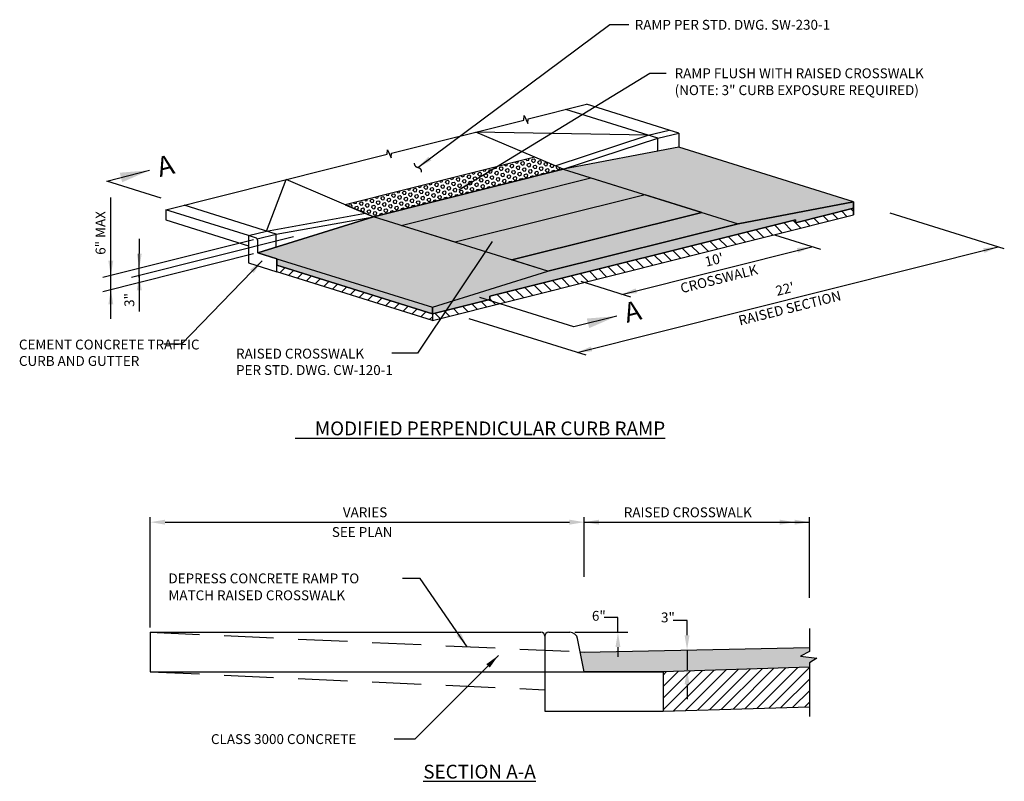
# Model space of a CAD drawing. Units: feet. Extents: x 23.5 to 110.4, y -20.7 to 1.7.
import ezdxf

# ---------------------------------------------------------------- set-up
doc = ezdxf.new("R2010")
doc.units = ezdxf.units.FT
doc.header["$MEASUREMENT"] = 0
doc.header["$PDMODE"] = 3
doc.header["$PDSIZE"] = 0.1
doc.linetypes.add('DASHED', pattern=[0.75, 0.5, -0.25])
doc.layers.get('Defpoints').update_dxf_attribs({"color": 185})
for name, color, linetype in [('0-NOTES-DETAILS', 124, 'Continuous'), ('2', 2, 'Continuous'), ('3', 3, 'Continuous'), ('4', 7, 'Continuous'), ('H2', 2, 'Continuous'), ('NOTES', 7, 'Continuous')]:
    doc.layers.add(name, color=color, linetype=linetype)
doc.styles.add('DIMTEXT', font='SIMPLEX.SHX')
doc.styles.get("Standard").update_dxf_attribs({"font": 'simplex.shx', "height": 0.1})
doc.styles.add('style1', font='arial.ttf')
doc.dimstyles.get("Standard").update_dxf_attribs({"dimscale": 0.5, "dimtxt": 0.18, "dimasz": 0.18, "dimexe": 0.18, "dimexo": 0.0625, "dimgap": 0.09, "dimtad": 0, "dimtih": 1, "dimtoh": 1, "dimdec": 4, "dimzin": 0, "dimdsep": 46, "dimtxsty": 'style1', "dimcen": 0.09, "dimadec": 0, "dimazin": 0, "dimtfac": 1, "dimtdec": 4, "dimtofl": 0, "dimtmove": 0, "dimatfit": 3, "dimfxl": 1, "dimtolj": 1, "dimtzin": 0, "dimarcsym": 0})

msp = doc.modelspace()

# ---------------------------------------------------------------- hatches: boundary and pattern name
h = msp.add_hatch()
h.set_pattern_fill('ANSI31', color=256, scale=0.663138, angle=90, style=0)
h.paths.add_polyline_path([(86.8938, -6.926), (91.1617, -5.8559), (91.1617, -5.7893), (90.5751, -5.9364), (90.5751, -5.9047), (87.4758, -6.6818), (87.4758, -6.7135), (86.8938, -6.8595)])
h = msp.add_hatch()
h.set_pattern_fill('ANSI31', color=256, scale=0.663138, style=0)
h.paths.add_polyline_path([(85.3159, -6.3667), (86.8938, -6.8595), (86.8938, -6.926), (85.3159, -6.4332)])
h = msp.add_hatch()
h.set_pattern_fill('ANSI31', color=256, scale=0.663138, style=0)
h.set_pattern_definition([(45, (-4.08361, 0.25835), (-0.05861367, 0.05861367), [])])
h.paths.add_polyline_path([(90.7162, -10.443), (89.2337, -10.4886), (89.2337, -10.8886), (90.7162, -10.843)])
at = {"layer": '0-NOTES-DETAILS', "true_color": 0xc6c6c3}
h = msp.add_hatch(color=9, dxfattribs=at)
h.dxf.hatch_style = 1
h.paths.add_polyline_path([(85.1238, -6.2402), (85.3159, -6.3002), (85.3159, -6.3667), (86.8938, -6.8595), (87.4758, -6.7135), (87.4758, -6.6818), (90.5751, -5.9047), (90.5751, -5.9364), (91.1617, -5.7893), (91.1617, -5.7228), (89.9924, -5.9454), (88.0652, -6.4275), (87.6991, -6.3131), (89.6241, -5.8304), (89.0503, -5.6512), (87.1253, -6.1339), (86.576, -5.9624), (88.501, -5.4797), (89.9924, -5.9454), (91.1617, -5.7228), (89.3917, -5.17), (88.2203, -5.392), (86.2953, -5.8747)])
h = msp.add_hatch(dxfattribs=at)
h.set_pattern_fill('HEX', color=9, scale=0.15, angle=14)
h.set_pattern_definition([(14, (0.899367, -0.67759), (-0.007856644, 0.031511278), [0.01875, -0.0375]), (134, (0.899367, -0.67759), (-0.023361245, -0.022559692), [0.01875, -0.0375]), (74, (0.91756, -0.673054), (-0.031217889, 0.008951586), [0.01875, -0.0375])])
h.paths.add_polyline_path([(86.0084, -5.7529), (86.2953, -5.8747), (88.2203, -5.392), (87.9334, -5.2702)])
h = msp.add_hatch(color=9, dxfattribs=at)
h.dxf.hatch_style = 1
h.paths.add_polyline_path([(88.4337, -10.2886), (88.3934, -10.2868), (88.4337, -10.4886), (89.2337, -10.4886), (90.7162, -10.443), (90.7162, -10.3981), (90.79, -10.3496), (90.6272, -10.3293), (90.7162, -10.2832), (90.7162, -10.243)])
at = {"layer": '3'}
h = msp.add_hatch(color=1, dxfattribs=at)
h.paths.add_polyline_path([(87.0582, -5.8414), (86.576, -5.9624), (87.1253, -6.1339), (87.6075, -6.013)])
h.paths.add_polyline_path([(89.0503, -5.6512), (88.501, -5.4797), (87.0582, -5.8414), (87.6075, -6.013)])
h.paths.add_polyline_path([(87.6991, -6.3131), (88.0652, -6.4275), (89.9924, -5.9454), (89.6241, -5.8304)])

# ---------------------------------------------------------------- linework, layer by layer
for p, q in [((83.6334, -6.9093), (83.6334, -5.6784)), ((91.1617, -5.7893), (91.1617, -5.8559)), ((92.6923, -6.2008), (91.5338, -5.839)), ((85.486, -6.0776), (83.8419, -6.4898)), ((90.8321, -6.2077), (90.3645, -6.0617)), ((85.0794, -6.1078), (83.5509, -6.4911)), ((83.922, -6.398), (83.9247, -6.0974)), ((88.3618, -7.2514), (92.6297, -6.1812)), ((88.8155, -6.6618), (90.7405, -6.1791)), ((85.0794, -6.2513), (83.5509, -6.6346)), ((83.922, -6.4925), (83.922, -6.3864)), ((83.922, -6.4925), (83.922, -6.398)), ((83.922, -6.4698), (83.922, -6.8369)), ((88.907, -6.6904), (88.401, -6.5323)), ((88.4534, -7.28), (87.2659, -6.9091)), ((84.034, -10.0387), (84.034, -8.9219)), ((84.034, -8.9719), (84.034, -8.9219)), ((84.184, -8.9719), (88.2838, -8.9719)), ((88.4337, -9.5279), (88.4337, -8.9219)), ((88.4337, -8.9719), (90.7162, -8.9719)), ((90.7162, -9.7379), (90.7162, -8.9219)), ((88.7752, -9.9387), (88.6349, -9.9387)), ((89.4758, -9.9678), (89.3355, -9.9678)), ((89.2337, -10.8886), (90.7162, -10.843))]:
    msp.add_line(p, q)
at = {"color": 1}
msp.add_line((85.5028, -8.1198), (89.1237, -8.1198), dxfattribs=at)
at = {"linetype": 'ByBlock'}
for p, q in [((88.7752, -10.0887), (88.7752, -9.9387)), ((89.4758, -10.1178), (89.4758, -9.9678)), ((88.7752, -10.2386), (88.7752, -10.3386)), ((89.4758, -10.2678), (89.4758, -10.4678)), ((89.4758, -10.6178), (89.4758, -10.7678))]:
    msp.add_line(p, q, dxfattribs=at)
for points in [[(84.1905, -5.8044), (84.1905, -5.8044), (84.1905, -5.8044), (84.1905, -5.8044), (84.1905, -5.8044), (84.1905, -5.8044), (86.4343, -5.2418), (86.4374, -5.1964), (86.4753, -5.2762), (86.4784, -5.2308), (87.8209, -4.8941), (87.8241, -4.8487), (87.862, -4.9285), (87.8651, -4.8831), (88.457, -4.7346)], [(84.144, -5.6854), (83.5915, -5.5129), (84.0272, -5.4037)], [(85.3107, -6.1819), (85.3107, -6.0498), (84.376, -5.7579)], [(88.7626, -6.8825), (88.3269, -6.9918), (87.375, -6.6945)]]:
    msp.add_lwpolyline(points)
for points in [[(85.1238, -6.2402), (85.3159, -6.3002), (85.3159, -6.3667), (86.8938, -6.8595), (87.4758, -6.7135), (87.4758, -6.6818), (90.5751, -5.9047), (90.5751, -5.9364), (91.1617, -5.7893), (91.1617, -5.7228), (89.9924, -5.9454), (88.0652, -6.4275), (87.6991, -6.3131), (89.6241, -5.8304), (89.0503, -5.6512), (87.1253, -6.1339), (86.576, -5.9624), (88.501, -5.4797), (89.9924, -5.9454), (91.1617, -5.7228), (89.3917, -5.17), (88.2203, -5.392), (86.2953, -5.8747)], [(86.0084, -5.7529), (86.2953, -5.8747), (88.2203, -5.392), (87.9334, -5.2702), (86.0084, -5.7529)], [(86.8938, -6.926), (91.1617, -5.8559), (91.1617, -5.7893), (90.5751, -5.9364), (90.5751, -5.9047), (87.4758, -6.6818), (87.4758, -6.7135), (86.8938, -6.8595)], [(88.4337, -10.2886), (90.7162, -10.243), (90.7162, -10.2832), (90.6272, -10.3293), (90.79, -10.3496), (90.7162, -10.3981), (90.7162, -10.443), (89.2337, -10.4886), (88.4337, -10.4886), (88.3934, -10.2868)]]:
    msp.add_lwpolyline(points, close=True)
at = {"ltscale": 0.02}
msp.add_lwpolyline([(86.7093, -5.333), (86.7103, -5.3384), (86.7115, -5.3431), (86.7127, -5.3472), (86.7141, -5.3507), (86.7156, -5.3537), (86.7172, -5.3563), (86.7188, -5.3586), (86.7205, -5.3605), (86.7221, -5.3622), (86.7238, -5.3637), (86.7255, -5.365), (86.7272, -5.3662), (86.729, -5.3673), (86.7308, -5.3682), (86.7325, -5.3691), (86.7344, -5.37), (86.7362, -5.3708), (86.738, -5.3716), (86.7399, -5.3723), (86.7417, -5.373), (86.7436, -5.3737), (86.7454, -5.3744), (86.7471, -5.375), (86.7488, -5.3755), (86.7504, -5.376), (86.752, -5.3765), (86.7535, -5.377), (86.755, -5.3774), (86.7564, -5.3779), (86.7578, -5.3783), (86.7591, -5.3788), (86.7604, -5.3794), (86.7616, -5.38), (86.7629, -5.3807), (86.7641, -5.3814), (86.7652, -5.3822), (86.7663, -5.3831), (86.7674, -5.3839), (86.7685, -5.3848), (86.7695, -5.3858), (86.7704, -5.3867), (86.7713, -5.3877), (86.7722, -5.3887), (86.773, -5.3898), (86.7738, -5.3908), (86.7745, -5.3918), (86.7751, -5.3928), (86.7757, -5.3939), (86.7762, -5.3949), (86.7767, -5.3959), (86.7771, -5.3969), (86.7775, -5.3979), (86.7778, -5.3989), (86.7781, -5.4), (86.7784, -5.4011), (86.7787, -5.4021), (86.7789, -5.4033), (86.7791, -5.4044), (86.7793, -5.4056), (86.7796, -5.4068), (86.7798, -5.408), (86.78, -5.4092), (86.7802, -5.4105), (86.7804, -5.4117), (86.7805, -5.413), (86.7807, -5.4143), (86.7808, -5.4156), (86.7809, -5.4169), (86.7809, -5.4183), (86.7808, -5.4198), (86.7806, -5.4214), (86.7802, -5.4231)], dxfattribs=at)
at = {"color": 7}
for points in [[(85.3159, -6.3002), (86.8938, -6.7929), (86.8938, -6.8595), (85.3159, -6.3667)], [(85.3159, -6.3667), (86.8938, -6.8595), (86.8938, -6.926), (85.3159, -6.4332)]]:
    msp.add_lwpolyline(points, close=True, dxfattribs=at)
for points in [[(83.7241, -5.4281), (83.7484, -5.5251), (84.0272, -5.4037)], [(90.5889, -6.1913), (90.6011, -6.2398), (90.7405, -6.1791)], [(92.4781, -6.1935), (92.4903, -6.242), (92.6297, -6.1812)], [(83.897, -6.248), (83.947, -6.248), (83.922, -6.398)], [(83.6084, -6.3204), (83.6584, -6.3204), (83.6334, -6.4704)], [(83.897, -6.6198), (83.947, -6.6198), (83.922, -6.4698)], [(83.6084, -6.7639), (83.6584, -6.7639), (83.6334, -6.6139)], [(88.9549, -6.601), (88.9671, -6.6495), (88.8155, -6.6618)], [(88.4594, -6.907), (88.4838, -7.004), (88.7626, -6.8825)], [(88.5012, -7.1907), (88.5134, -7.2392), (88.3618, -7.2514)], [(84.184, -8.9469), (84.184, -8.9969), (84.034, -8.9719)], [(88.2838, -8.9469), (88.2838, -8.9969), (88.4337, -8.9719)], [(88.5837, -8.9469), (88.5837, -8.9969), (88.4337, -8.9719)], [(90.4162, -8.9469), (90.4162, -8.9969), (90.5662, -8.9719)], [(90.5662, -8.9469), (90.5662, -8.9969), (90.7162, -8.9719)]]:
    msp.add_solid(points)
at = {"linetype": 'ByBlock'}
for points in [[(88.7502, -10.2386), (88.8002, -10.2386), (88.7752, -10.0887)], [(89.4508, -10.1178), (89.5008, -10.1178), (89.4758, -10.2678)], [(88.7502, -10.3386), (88.8002, -10.3386), (88.7752, -10.4886)], [(89.4508, -10.6178), (89.5008, -10.6178), (89.4758, -10.4678)]]:
    msp.add_solid(points, dxfattribs=at)
at = {"layer": '2', "color": 1}
msp.add_lwpolyline([(90.7162, -10.0513), (90.7162, -10.2832), (90.6272, -10.3293), (90.79, -10.3496), (90.7162, -10.3981), (90.7162, -10.9412)], dxfattribs=at)
at = {"layer": '4'}
for p, q in [((89.2943, -4.9961), (88.457, -4.7346)), ((89.083, -5.0491), (87.3346, -5.0161)), ((88.2203, -5.392), (87.3346, -5.0161)), ((89.3917, -5.0265), (89.2943, -4.9961)), ((89.3917, -5.0265), (89.3917, -5.17)), ((86.576, -5.9624), (88.501, -5.4797)), ((88.2203, -5.392), (89.9924, -5.9454)), ((85.2133, -6.0194), (85.4097, -5.4987)), ((86.2953, -5.8747), (85.4097, -5.4987)), ((89.0503, -5.6512), (87.1253, -6.1339)), ((85.1238, -6.2402), (86.2953, -5.8747)), ((85.2133, -6.0194), (86.214, -5.8402)), ((85.3107, -6.0498), (86.2953, -5.8747)), ((88.0652, -6.4275), (86.2953, -5.8747)), ((89.6241, -5.8304), (87.6991, -6.3131)), ((85.0278, -6.0659), (85.2133, -6.0194)), ((85.1163, -6.0986), (85.3107, -6.0498)), ((84.034, -10.0887), (84.034, -10.4886)), ((84.034, -10.0887), (87.9938, -10.0887)), ((88.0338, -10.1287), (88.0338, -10.8886)), ((88.0738, -10.0887), (88.2882, -10.0887)), ((88.4337, -10.4886), (88.3666, -10.153)), ((84.034, -10.4886), (89.2337, -10.4886)), ((89.2337, -10.4886), (89.2337, -10.8886)), ((88.0338, -10.8886), (89.2337, -10.8886))]:
    msp.add_line(p, q, dxfattribs=at)
at = {"layer": '4', "linetype": 'DASHED'}
for p, q in [((84.034, -10.0887), (88.4337, -10.2886)), ((84.034, -10.4886), (88.0338, -10.6708))]:
    msp.add_line(p, q, dxfattribs=at)
at = {"layer": '4'}
for points in [[(89.1805, -5.2101), (89.1805, -5.0795), (88.2458, -4.7876)], [(88.139, -5.3575), (89.083, -5.0491), (89.2943, -4.9961)], [(88.2203, -5.392), (89.1805, -5.0795), (89.3917, -5.0265)], [(85.0278, -6.0659), (84.1905, -5.8044), (84.1905, -5.9076), (85.0278, -6.169)]]:
    msp.add_lwpolyline(points, dxfattribs=at)
msp.add_lwpolyline([(91.1617, -5.7893), (90.5751, -5.9364), (90.5751, -5.9047), (87.4758, -6.6818), (87.4758, -6.7135), (86.8938, -6.8595), (86.8938, -6.7929), (88.0652, -6.4275), (89.9924, -5.9454), (91.1617, -5.7228)], close=True, dxfattribs=at)
at = {"layer": '4', "color": 7}
msp.add_lwpolyline([(85.3159, -6.3002), (85.1238, -6.2402), (85.1238, -6.119, 0.328089), (85.1018, -6.089), (85.0278, -6.0659), (85.0278, -6.3432), (85.3159, -6.4332)], format="xyb", close=True, dxfattribs=at)
at = {"layer": '4'}
for centre, radius, start, end in [((87.9938, -10.1287), 0.04, 0, 90), ((88.0738, -10.1287), 0.04, 90, 180), ((88.2882, -10.1686), 0.08, 11.30993, 90)]:
    msp.add_arc(centre, radius, start, end, dxfattribs=at)
at = {"layer": 'Defpoints', "linetype": 'ByBlock'}
for p in [(89.0923, -5.1016), (88.2982, -5.4068), (88.2882, -10.0887), (88.8744, -10.0887), (88.4337, -10.4886), (88.4337, -10.4886), (88.8244, -10.4886), (88.8744, -10.4886)]:
    msp.add_point(p, dxfattribs=at)
at = {"layer": 'H2'}
msp.add_line((83.6334, -6.7609), (83.6334, -6.6548), dxfattribs=at)
at = {"layer": 'NOTES', "linetype": 'ByBlock'}
for p, q in [((88.3382, -10.0887), (88.8744, -10.0887)), ((88.4837, -10.4886), (88.8744, -10.4886))]:
    msp.add_line(p, q, dxfattribs=at)

# ---------------------------------------------------------------- texts
at = {"color": 1}
for p in [(85.0607, -8.0904), (89.3693, -8.0904)]:
    msp.add_text('%%', height=0.14736, dxfattribs=at).set_placement(p)
at = {"char_height": 0.14, "attachment_point": 5, "line_spacing_factor": 0.818182}
for s, insert, width in [('{\\fArial|b0|i0|c0|p34;\\L\\C1;MODIFIED PERPENDICULAR CURB RAMP}', (87.4781, -8.0208), 4.47088), ('{\\fArial|b0|i0|c0|p34;\\L\\C1;SECTION A-A}', (87.3716, -11.5018), 2.002962)]:
    msp.add_mtext(s, dxfattribs=dict(at, insert=insert, width=width))
at = {"layer": 'NOTES', "style": 'DIMTEXT'}
for s, height, p in [('RAMP PER STD. DWG. SW-230-1', 0.099977, (88.9454, -3.9783)), ('RAMP FLUSH WITH RAISED CROSSWALK', 0.099977, (89.35, -4.4699)), ('(NOTE: 3" CURB EXPOSURE REQUIRED)', 0.099977, (89.35, -4.6413)), ('VARIES', 0.09999, (85.9863, -8.9219)), ('RAISED CROSSWALK', 0.099994, (88.8345, -8.9219)), ('SEE PLAN', 0.09999, (85.8744, -9.1219)), ('DEPRESS CONCRETE RAMP TO', 0.099994, (84.2178, -9.5921)), ('MATCH RAISED CROSSWALK', 0.099994, (84.2178, -9.7635)), ('CLASS 3000 CONCRETE', 0.099994, (84.6487, -11.2218))]:
    msp.add_text(s, height=height, dxfattribs=at).set_placement(p)
at = {"layer": 'NOTES', "color": 5, "style": 'DIMTEXT', "oblique": 340}
for p in [(84.1306, -5.4728), (88.8659, -6.9516)]:
    msp.add_text('A', height=0.2, rotation=14.07624, dxfattribs=at).set_placement(p)
at = {"layer": 'NOTES', "style": 'DIMTEXT'}
for s, p in [('6" MAX', (83.5791, -6.2606)), ('3"', (83.8714, -6.7889))]:
    msp.add_text(s, height=0.09999, rotation=90, dxfattribs=at).set_placement(p)
at = {"layer": 'NOTES', "width": 1.220027, "attachment_point": 5, "rotation": 14.0762, "line_spacing_factor": 1.200073, "style": 'DIMTEXT'}
for s, insert, char_height in [("10'\\PCROSSWALK", (89.778, -6.4204), 0.09999), ("22'\\PRAISED SECTION", (90.4957, -6.7163), 0.099994)]:
    msp.add_mtext(s, dxfattribs=dict(at, insert=insert, char_height=char_height))
at = {"layer": 'NOTES', "char_height": 0.099994, "attachment_point": 1, "style": 'DIMTEXT'}
for s, insert, width in [('CEMENT CONCRETE TRAFFIC CURB AND GUTTER', (82.7016, -7.1207), 1.941013), ('RAISED CROSSWALK\\PPER STD. DWG. CW-120-1', (84.903, -7.2128), 2.034271)]:
    msp.add_mtext(s, dxfattribs=dict(at, insert=insert, width=width))
at = {"layer": 'NOTES', "attachment_point": 5, "style": 'DIMTEXT'}
for s, insert, char_height in [('{\\Ffrac.shx;6"}', (88.5813, -9.9217), 0.099994), ('3"', (89.2819, -9.9509), 0.09999)]:
    msp.add_mtext(s, dxfattribs=dict(at, insert=insert, char_height=char_height))

# ---------------------------------------------------------------- leaders
for points in [[(86.7471, -5.375), (88.6927, -3.9251), (88.8841, -3.9251)], [(87.1603, -5.6029), (89.097, -4.4177), (89.2645, -4.4177)], [(87.4997, -6.1259), (86.7418, -7.258), (86.4823, -7.258)], [(85.168, -6.3206), (84.3516, -7.1685), (84.171, -7.1685)], [(87.2459, -10.2346), (86.7715, -9.5426), (86.5908, -9.5426)], [(87.5632, -10.3239), (86.7147, -11.1724), (86.5068, -11.1724)]]:
    msp.add_leader(points, dimstyle='Standard', override={"dimtxt": 0.125, "dimasz": 0.3, "dimexe": 0.1, "dimgap": 0.09, "dimtad": 0, "dimdec": 2, "dimpost": "'", "dimclrt": 4, "dimaunit": 1, "dimadec": 4, "dimtdec": 2, "dimtofl": 1, "dimtmove": 2})

doc.saveas('drawing.dxf')
